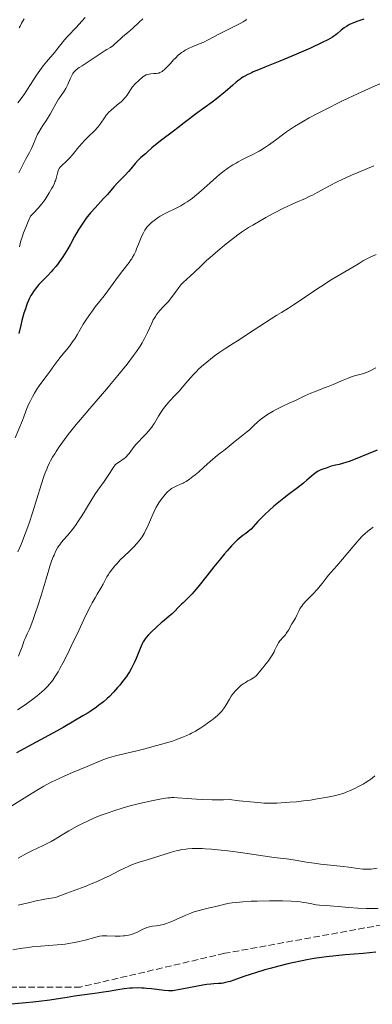
# Model space of a CAD drawing. Units: metres. Extents: x 647735 to 651182, y 4760099 to 4762486.
# Drawn here: x 650324 to 650418, y 4760277 to 4760540 of the extents above; entities that cross this region are included whole.
import ezdxf

# ---------------------------------------------------------------- set-up
doc = ezdxf.new("R2010")
doc.units = ezdxf.units.M
doc.header["$MEASUREMENT"] = 0
doc.linetypes.add('DGN Style 3', pattern=[2.435891, 1.739922, -0.695969])
for name, color, linetype, lineweight in [('Curva de nivel directora', 30, 'Continuous', 30), ('Curva de nivel intermedia', 30, 'Continuous', 0), ('Senda', 7, 'DGN Style 3', 0)]:
    doc.layers.add(name, color=color, linetype=linetype, lineweight=lineweight)

msp = doc.modelspace()

# ---------------------------------------------------------------- linework, layer by layer
at = {"layer": 'Curva de nivel directora', "color": 30, "linetype": 'Continuous', "lineweight": 30, "flags": 128}
for points, elevation in [([(650415.53, 4760539.62), (650414.22, 4760539.23), (650413.63, 4760539.02), (650412.59, 4760538.61), (650411.71, 4760538.18), (650411.2, 4760537.9), (650410.88, 4760537.7), (650410.32, 4760537.32), (650409.49, 4760536.67), (650408.53, 4760535.83), (650408.04, 4760535.44), (650407.51, 4760535.07), (650407.2, 4760534.88), (650406.5, 4760534.47), (650405.92, 4760534.17), (650404.44, 4760533.43), (650401.28, 4760531.93), (650399.38, 4760531.07), (650396.29, 4760529.73), (650393.11, 4760528.44), (650389.12, 4760526.86), (650387.37, 4760526.14), (650386.01, 4760525.56), (650385.4, 4760525.27), (650384.55, 4760524.86), (650383.41, 4760524.23), (650382.72, 4760523.8), (650382.39, 4760523.57), (650381.91, 4760523.22), (650381.44, 4760522.85), (650380.5, 4760522.05), (650378.45, 4760520.21), (650377.2, 4760519.16), (650376.5, 4760518.6), (650374.98, 4760517.46), (650370.55, 4760514.25), (650368.98, 4760513.07), (650367.21, 4760511.67), (650366.2, 4760510.88), (650364.3, 4760509.45)], 925), ([(650364.3, 4760509.45), (650361.56, 4760507.39), (650360.35, 4760506.44), (650358.93, 4760505.27), (650357.66, 4760504.12), (650357.19, 4760503.7), (650355.97, 4760502.7), (650355.53, 4760502.29), (650355.3, 4760502.05), (650354.49, 4760501.13), (650353.28, 4760499.68), (650352.66, 4760498.97), (650351.74, 4760498.01), (650350.49, 4760496.77), (650349.82, 4760496.07), (650348.73, 4760494.84), (650347.02, 4760492.87), (650346.02, 4760491.76), (650343.73, 4760489.3), (650342.53, 4760487.94), (650341.74, 4760486.98), (650341.35, 4760486.48), (650340.79, 4760485.71), (650340.25, 4760484.92), (650339.9, 4760484.38), (650339.23, 4760483.27), (650338.28, 4760481.6), (650337.07, 4760479.41), (650336.48, 4760478.37), (650336.03, 4760477.62), (650335.14, 4760476.22), (650334.25, 4760474.94), (650333.66, 4760474.14), (650333.27, 4760473.64), (650332.48, 4760472.7), (650332.05, 4760472.21), (650331.18, 4760471.29), (650329.51, 4760469.59), (650328.72, 4760468.76), (650328.05, 4760467.99), (650327.73, 4760467.59), (650327.26, 4760466.94), (650326.81, 4760466.23), (650326.58, 4760465.84), (650326.15, 4760464.99), (650325.94, 4760464.53), (650325.63, 4760463.77), (650325.32, 4760462.94), (650325.12, 4760462.35), (650324.74, 4760461.12), (650324.21, 4760459.21), (650323.89, 4760457.96), (650323.37, 4760455.72)], 925), ([(650419.06, 4760424.58), (650416.7, 4760423.61), (650413.19, 4760422.16), (650411.63, 4760421.56), (650410.96, 4760421.33), (650409.83, 4760420.99), (650408.94, 4760420.77), (650408.01, 4760420.58), (650407.62, 4760420.49), (650406.83, 4760420.26), (650405.9, 4760419.92), (650405.46, 4760419.78), (650404.55, 4760419.54), (650404.05, 4760419.35), (650403.48, 4760419.07), (650403.16, 4760418.87), (650402.83, 4760418.63), (650402.08, 4760418.05), (650400.35, 4760416.58), (650399.38, 4760415.77), (650397.78, 4760414.53), (650395.43, 4760412.77), (650394.16, 4760411.78), (650392.39, 4760410.33), (650391.5, 4760409.58), (650390.23, 4760408.46), (650389.07, 4760407.38), (650388.55, 4760406.87), (650388.08, 4760406.39), (650387.26, 4760405.51), (650385.98, 4760404.07), (650385.41, 4760403.48), (650385.12, 4760403.21), (650384.55, 4760402.73), (650383.98, 4760402.29), (650383.23, 4760401.75), (650382.88, 4760401.49), (650382.18, 4760400.94), (650381.82, 4760400.63), (650381.24, 4760400.08), (650380.18, 4760398.99), (650379, 4760397.67), (650378.32, 4760396.89), (650377.23, 4760395.59), (650375.44, 4760393.4), (650373.57, 4760391.01), (650371.17, 4760387.97), (650370.12, 4760386.71), (650369.65, 4760386.17), (650368.81, 4760385.29), (650368.08, 4760384.59), (650367.24, 4760383.82), (650366.85, 4760383.46), (650366.02, 4760382.65), (650364.94, 4760381.54), (650364.39, 4760381), (650363.5, 4760380.22), (650362.17, 4760379.11), (650361.43, 4760378.48), (650360.22, 4760377.4), (650358.67, 4760375.93), (650358.03, 4760375.28), (650357.39, 4760374.56), (650357.13, 4760374.23), (650356.78, 4760373.69), (650356.61, 4760373.38), (650356.26, 4760372.65), (650355.64, 4760371.21), (650354.71, 4760368.99), (650354.25, 4760367.93), (650353.69, 4760366.7)], 950), ([(650353.69, 4760366.7), (650353.4, 4760366.15), (650352.95, 4760365.35), (650352.43, 4760364.55), (650352.13, 4760364.14), (650351.1, 4760362.79), (650350.32, 4760361.84), (650349.77, 4760361.21), (650348.66, 4760359.98), (650347.56, 4760358.82), (650346.96, 4760358.26), (650345.97, 4760357.39), (650344.78, 4760356.46), (650344.08, 4760355.96), (650342.67, 4760354.99), (650341.86, 4760354.46), (650340.5, 4760353.61), (650338.11, 4760352.18), (650335.25, 4760350.54), (650333.62, 4760349.63), (650328.04, 4760346.59), (650322.78, 4760343.72)], 950), ([(650418.72, 4760290.51), (650415.38, 4760290.22), (650410.58, 4760289.83), (650408.08, 4760289.59), (650405.52, 4760289.3), (650404.23, 4760289.13), (650402.28, 4760288.84), (650400.32, 4760288.49), (650399.02, 4760288.24), (650396.46, 4760287.69), (650395.21, 4760287.39), (650392.79, 4760286.79), (650390.52, 4760286.18), (650389.12, 4760285.78), (650386.62, 4760285.03), (650385.42, 4760284.65), (650383.45, 4760284), (650380.77, 4760283.05), (650379.83, 4760282.73), (650379.4, 4760282.6), (650378.62, 4760282.4), (650377.92, 4760282.26), (650377.48, 4760282.2), (650376.67, 4760282.14), (650375.43, 4760282.09), (650374.63, 4760282.03), (650373.61, 4760281.91), (650372.99, 4760281.82), (650370.7, 4760281.41), (650367.38, 4760280.75), (650365.98, 4760280.48), (650364.92, 4760280.3), (650364.5, 4760280.25), (650363.78, 4760280.19), (650363.32, 4760280.2)], 975), ([(650363.32, 4760280.2), (650362.29, 4760280.3), (650358.82, 4760280.75), (650357.49, 4760280.88), (650356.84, 4760280.94), (650356.2, 4760280.97), (650354.97, 4760280.99), (650353.78, 4760280.96), (650353.01, 4760280.91), (650351.5, 4760280.75), (650349.8, 4760280.48), (650347.35, 4760280.04), (650345.98, 4760279.82), (650343.66, 4760279.51), (650340.17, 4760279.05), (650338.28, 4760278.78), (650336.3, 4760278.46), (650333.35, 4760277.99), (650331.65, 4760277.74), (650328.74, 4760277.36), (650327.08, 4760277.17), (650325.28, 4760276.98), (650321.36, 4760276.62)], 975)]:
    msp.add_lwpolyline(points, dxfattribs=dict(at, elevation=elevation))
at = {"layer": 'Curva de nivel intermedia', "color": 30, "linetype": 'Continuous', "lineweight": 0, "flags": 128}
for points, elevation in [([(650341.13, 4760540.08), (650340.24, 4760539.1), (650338.66, 4760537.43)], 910), ([(650338.66, 4760537.43), (650336.5, 4760535.13), (650335.59, 4760534.12), (650334.56, 4760532.89), (650333.51, 4760531.54), (650332.96, 4760530.85), (650330.74, 4760528.24), (650329.88, 4760527.16), (650329.44, 4760526.58), (650329, 4760525.97), (650328.12, 4760524.68), (650325.72, 4760520.95), (650324.76, 4760519.51), (650324.18, 4760518.71), (650323.82, 4760518.23), (650323.1, 4760517.32)], 910), ([(650353.74, 4760537.18), (650352.51, 4760536.09), (650351.11, 4760534.89), (650350.52, 4760534.37), (650349.75, 4760533.67), (650348.88, 4760532.88), (650348.47, 4760532.54), (650347.83, 4760532.1), (650346.91, 4760531.54), (650346.41, 4760531.24), (650343.52, 4760529.28), (650342.16, 4760528.41), (650340.31, 4760527.23), (650339.52, 4760526.7), (650338.71, 4760526.1), (650338.39, 4760525.82), (650338, 4760525.39), (650337.83, 4760525.16), (650337.54, 4760524.64), (650337.11, 4760523.69), (650336.5, 4760522.22), (650336.13, 4760521.48), (650335.93, 4760521.12), (650335.47, 4760520.41), (650334.48, 4760519.01), (650333.98, 4760518.26), (650333.28, 4760517.04), (650332.3, 4760515.24), (650331.72, 4760514.26), (650330.72, 4760512.7), (650329.78, 4760511.26), (650329.32, 4760510.54), (650328.68, 4760509.45), (650328.4, 4760508.91), (650327.9, 4760507.86), (650327.09, 4760505.92), (650326.74, 4760505.09), (650326.22, 4760504.03), (650325.54, 4760502.8), (650325.19, 4760502.16), (650324.65, 4760501.1), (650323.83, 4760499.48), (650323.34, 4760498.61)], 915), ([(650324.76, 4760539.75), (650324.09, 4760538.56), (650323.71, 4760537.81), (650323.48, 4760537.34)], 905), ([(650356.52, 4760539.71), (650355.56, 4760538.88), (650353.74, 4760537.18)], 915), ([(650384.23, 4760539.62), (650384, 4760539.41), (650383.55, 4760539.09), (650383.26, 4760538.91), (650382.5, 4760538.49), (650377, 4760535.74), (650373.8, 4760534.04), (650372.79, 4760533.54), (650372.26, 4760533.3), (650371.17, 4760532.85), (650369.66, 4760532.23), (650368.91, 4760531.9), (650368.18, 4760531.55), (650367.83, 4760531.36), (650367.33, 4760531.05), (650366.85, 4760530.72), (650366.55, 4760530.49), (650365.98, 4760530.01), (650365.2, 4760529.26), (650364.73, 4760528.76), (650363.87, 4760527.8), (650363.11, 4760526.99), (650362.77, 4760526.64), (650362.29, 4760526.2), (650361.85, 4760525.84)], 920), ([(650361.85, 4760525.84), (650361.64, 4760525.69), (650361.45, 4760525.57), (650361.08, 4760525.37), (650360.73, 4760525.25), (650360.5, 4760525.19), (650360.02, 4760525.13), (650359.43, 4760525.1), (650358.6, 4760525.04), (650358.2, 4760524.99), (650357.67, 4760524.85), (650357.4, 4760524.74), (650356.98, 4760524.52), (650356.52, 4760524.22), (650356.27, 4760524.02), (650355.72, 4760523.56), (650355.33, 4760523.2), (650354.55, 4760522.43), (650353.77, 4760521.56), (650353.17, 4760520.76), (650352.28, 4760519.39), (650351.86, 4760518.82), (650351.62, 4760518.53), (650351.2, 4760518.08), (650350.68, 4760517.58), (650350.38, 4760517.31), (650349.67, 4760516.73), (650348.62, 4760515.88), (650348.09, 4760515.43), (650347.36, 4760514.74), (650347.03, 4760514.4), (650346.74, 4760514.05), (650346.24, 4760513.34), (650345.32, 4760511.9), (650344.76, 4760511.14), (650344.42, 4760510.75), (650343.65, 4760509.95), (650341.84, 4760508.16), (650340.87, 4760507.16), (650340.38, 4760506.63), (650339.43, 4760505.52), (650337.67, 4760503.39), (650336.9, 4760502.51), (650336.55, 4760502.14), (650335.92, 4760501.53), (650334.94, 4760500.67), (650334.58, 4760500.31), (650334.43, 4760500.14), (650334.17, 4760499.77), (650333.97, 4760499.39), (650333.86, 4760499.13), (650333.69, 4760498.57), (650333.59, 4760498.13), (650333.45, 4760497.49), (650333.35, 4760497.12), (650333.16, 4760496.52), (650333.03, 4760496.18), (650332.88, 4760495.83), (650332.51, 4760495.04), (650332.21, 4760494.48), (650331.52, 4760493.29), (650330.94, 4760492.36), (650330.37, 4760491.51), (650330.05, 4760491.07), (650329.51, 4760490.37), (650328.53, 4760489.19), (650327.25, 4760487.81), (650326.48, 4760487.01), (650325.84, 4760485.58), (650325.47, 4760484.72), (650324.87, 4760483.22), (650324.63, 4760482.56), (650324.24, 4760481.4), (650323.95, 4760480.42), (650323.52, 4760478.84)], 920), ([(650424.3, 4760524.35), (650417.76, 4760521.45), (650413.88, 4760519.68), (650410.03, 4760517.89), (650408.22, 4760517.02), (650406.52, 4760516.19), (650403.49, 4760514.65), (650400.91, 4760513.27), (650399.42, 4760512.44), (650398.53, 4760511.92), (650396.97, 4760510.97), (650396.21, 4760510.48), (650394.9, 4760509.59), (650393.82, 4760508.8), (650391.94, 4760507.36), (650390.68, 4760506.43), (650390.03, 4760505.97), (650389.04, 4760505.3), (650388.04, 4760504.68), (650387.55, 4760504.39), (650387.06, 4760504.12), (650386.08, 4760503.61), (650384.05, 4760502.62), (650382.96, 4760502.08), (650381.94, 4760501.54), (650381.4, 4760501.24), (650380.56, 4760500.74), (650379.22, 4760499.86), (650378.26, 4760499.16), (650377.76, 4760498.77), (650376.98, 4760498.15), (650376.17, 4760497.46), (650374.47, 4760495.95), (650372.1, 4760493.83), (650370.91, 4760492.82), (650369.73, 4760491.87), (650369.16, 4760491.44), (650368.3, 4760490.85), (650367.74, 4760490.49), (650366.65, 4760489.85), (650365.09, 4760489.02), (650363.15, 4760488.08), (650362.26, 4760487.63), (650361.13, 4760487.01), (650360.6, 4760486.69), (650359.86, 4760486.18), (650359.17, 4760485.66), (650358.85, 4760485.39), (650358.25, 4760484.82), (650357.97, 4760484.53), (650357.59, 4760484.08), (650357.25, 4760483.61), (650357.04, 4760483.29), (650356.66, 4760482.63), (650356.18, 4760481.62), (650355.9, 4760480.94), (650355.37, 4760479.59), (650354.85, 4760478.31), (650354.59, 4760477.71), (650354.18, 4760476.85), (650353.76, 4760476.06), (650353.54, 4760475.7), (650353.32, 4760475.35), (650352.84, 4760474.68), (650350.82, 4760472.1), (650349.31, 4760470.08), (650347.13, 4760467.13)], 930), ([(650418.17, 4760500.5), (650414.22, 4760498.82), (650412.28, 4760497.98), (650409.6, 4760496.76), (650408.41, 4760496.19), (650406.34, 4760495.14), (650403.11, 4760493.37), (650401.78, 4760492.66), (650401.15, 4760492.35), (650399.91, 4760491.79), (650397.39, 4760490.72), (650396.01, 4760490.1), (650395.27, 4760489.76), (650393.73, 4760489), (650392.17, 4760488.19), (650391.17, 4760487.66), (650389.4, 4760486.68), (650385.91, 4760484.62), (650384.71, 4760483.99), (650383.92, 4760483.51), (650382.88, 4760482.81), (650382.24, 4760482.35), (650380.7, 4760481.18), (650378.31, 4760479.28)], 935), ([(650378.31, 4760479.28), (650377.07, 4760478.25), (650375.25, 4760476.7), (650374.41, 4760475.96), (650373.62, 4760475.26), (650372.24, 4760473.97), (650370.08, 4760471.88), (650369.24, 4760471.08), (650367.27, 4760469.32), (650366.69, 4760468.72), (650366.4, 4760468.38), (650366.09, 4760467.99), (650365.46, 4760467.13), (650364.08, 4760465.22), (650363.33, 4760464.29), (650362.94, 4760463.85), (650362.14, 4760463.01), (650361.08, 4760461.89), (650360.56, 4760461.29), (650360.07, 4760460.64), (650359.84, 4760460.29), (650359.5, 4760459.73), (650359.29, 4760459.34), (650358.87, 4760458.51), (650357.64, 4760455.81), (650356.96, 4760454.41), (650356.59, 4760453.72), (650356.32, 4760453.26), (650355.76, 4760452.33), (650354.78, 4760450.88), (650354.03, 4760449.85), (650352.27, 4760447.54), (650349.84, 4760444.51), (650348.08, 4760442.36), (650346.89, 4760440.94), (650344.61, 4760438.25), (650342.37, 4760435.67), (650339.82, 4760432.76), (650338.68, 4760431.42), (650337.23, 4760429.65), (650336.53, 4760428.76), (650335.53, 4760427.43), (650334.58, 4760426.1), (650334.12, 4760425.44), (650333.33, 4760424.24), (650332.95, 4760423.63), (650332.39, 4760422.69), (650331.85, 4760421.69), (650331.59, 4760421.16), (650331.07, 4760420.05), (650330.81, 4760419.46), (650330.44, 4760418.52), (650330.06, 4760417.52), (650329.33, 4760415.35), (650326.98, 4760407.8), (650326.19, 4760405.37), (650325.76, 4760404.14), (650325.09, 4760402.25), (650324.35, 4760400.34), (650323.96, 4760399.36), (650323.13, 4760397.39)], 935), ([(650418.84, 4760476.83), (650417.07, 4760476.02), (650416.32, 4760475.66), (650416.01, 4760475.5), (650415.47, 4760475.18), (650414.41, 4760474.48), (650413.7, 4760474.03), (650408.3, 4760470.9), (650406.85, 4760470.03)], 940), ([(650406.85, 4760470.03), (650403.95, 4760468.21), (650401.87, 4760466.84), (650399.97, 4760465.53), (650397.74, 4760463.98), (650396.77, 4760463.33), (650395.44, 4760462.5), (650393.53, 4760461.35), (650392.33, 4760460.6), (650384.47, 4760455.5), (650382.49, 4760454.25), (650379.89, 4760452.61), (650378.63, 4760451.79), (650376.81, 4760450.56), (650375.95, 4760449.94), (650375.12, 4760449.32), (650373.57, 4760448.09), (650372.17, 4760446.88), (650371.32, 4760446.1), (650370.79, 4760445.59), (650369.84, 4760444.62), (650369.37, 4760444.1), (650368.52, 4760443.11), (650367.01, 4760441.28), (650366.25, 4760440.39), (650364.98, 4760439.04), (650363.8, 4760437.8), (650363.22, 4760437.16), (650362.4, 4760436.18), (650362.02, 4760435.67), (650361.33, 4760434.65), (650360.71, 4760433.65), (650359.96, 4760432.38), (650359.61, 4760431.81), (650359.36, 4760431.42), (650358.86, 4760430.7), (650358.36, 4760430.06), (650358.03, 4760429.65), (650357.31, 4760428.87), (650356.42, 4760427.97), (650355.21, 4760426.73), (650354.65, 4760426.11), (650353.93, 4760425.19), (650353.1, 4760424.06), (650352.72, 4760423.56), (650352.53, 4760423.33), (650352.14, 4760422.92), (650351.74, 4760422.56), (650351.47, 4760422.33), (650350.9, 4760421.91), (650349.99, 4760421.3), (650349.55, 4760420.97), (650349.14, 4760420.62), (650348.96, 4760420.43), (650348.8, 4760420.24), (650348.5, 4760419.79), (650347.8, 4760418.6), (650347.28, 4760417.78), (650346.21, 4760416.23), (650344.52, 4760413.87), (650343.72, 4760412.71), (650342.7, 4760411.11), (650341.49, 4760409.09), (650340.84, 4760408.02), (650339.85, 4760406.47), (650339.31, 4760405.67), (650338.47, 4760404.48), (650337.61, 4760403.33), (650337.18, 4760402.8), (650336.34, 4760401.81), (650335.28, 4760400.59), (650334.77, 4760399.97), (650334.29, 4760399.33), (650334.05, 4760398.99), (650333.72, 4760398.46), (650333.29, 4760397.69), (650333.08, 4760397.27), (650332.77, 4760396.58), (650332.57, 4760396.07), (650332.14, 4760394.94), (650331.69, 4760393.6), (650331.37, 4760392.59), (650330.65, 4760390.2), (650329.33, 4760385.74), (650328.55, 4760383.24), (650327.68, 4760380.66), (650327.21, 4760379.36), (650326.54, 4760377.64), (650326.19, 4760376.79), (650325.64, 4760375.54), (650325.07, 4760374.32), (650324.77, 4760373.73), (650324.22, 4760372.09), (650323.88, 4760371.14), (650323.66, 4760370.57), (650323.24, 4760369.56)], 940), ([(650347.13, 4760467.13), (650346.15, 4760465.82), (650344.99, 4760464.31), (650343.79, 4760462.8), (650343.24, 4760462.08), (650342.05, 4760460.44), (650341.45, 4760459.55), (650340.58, 4760458.17), (650338.94, 4760455.34), (650338.29, 4760454.31), (650337.92, 4760453.76), (650337.51, 4760453.2), (650336.61, 4760452.02), (650334.71, 4760449.65), (650333.83, 4760448.53), (650332.71, 4760447.05), (650331.48, 4760445.35), (650330.92, 4760444.58), (650329.21, 4760442.35), (650328.36, 4760441.13), (650328.07, 4760440.69), (650327.52, 4760439.78), (650326.99, 4760438.84), (650326.36, 4760437.58), (650326.08, 4760436.98), (650325.55, 4760435.66), (650324.82, 4760433.72), (650324.34, 4760432.51), (650322.38, 4760427.83)], 930), ([(650418.77, 4760446.59), (650416.84, 4760445.58), (650416.21, 4760445.3), (650415.89, 4760445.18), (650415.54, 4760445.07), (650414.81, 4760444.86), (650413.02, 4760444.38), (650411.93, 4760444.02), (650411.32, 4760443.8), (650410.02, 4760443.29), (650407.3, 4760442.13), (650406.02, 4760441.6), (650404.33, 4760440.93), (650402.34, 4760440.16), (650401.35, 4760439.75), (650399.81, 4760439.05), (650397.78, 4760438.07), (650396.84, 4760437.62), (650395.6, 4760437.08), (650394.1, 4760436.42), (650393.34, 4760436.07), (650392.13, 4760435.44), (650391.31, 4760434.98), (650389.78, 4760434.05), (650388.92, 4760433.48), (650388.52, 4760433.2), (650387.96, 4760432.77), (650387.14, 4760432.06), (650386.27, 4760431.22), (650385.42, 4760430.41), (650384.95, 4760429.98), (650384.2, 4760429.34), (650382.84, 4760428.3), (650381.18, 4760427.01), (650380.09, 4760426.12), (650378.06, 4760424.39), (650377.5, 4760424.04), (650377.12, 4760423.77), (650376.35, 4760423.17), (650375.18, 4760422.17), (650372.9, 4760420.08), (650371.37, 4760418.73), (650370.45, 4760417.97), (650369.89, 4760417.53), (650368.92, 4760416.8), (650368.05, 4760416.21), (650367.55, 4760415.91), (650367.24, 4760415.75), (650366.58, 4760415.45), (650365.44, 4760414.98), (650364.83, 4760414.69), (650364.2, 4760414.33), (650363.9, 4760414.11), (650363.59, 4760413.87), (650363, 4760413.33), (650362.44, 4760412.72), (650362.08, 4760412.29), (650361.4, 4760411.4), (650360.78, 4760410.5), (650360.5, 4760410.04), (650360.09, 4760409.34), (650359.52, 4760408.23), (650358.99, 4760407.02), (650358.31, 4760405.35), (650357.96, 4760404.55), (650357.43, 4760403.42), (650357.06, 4760402.73), (650356.81, 4760402.29), (650356.3, 4760401.46), (650355.75, 4760400.68), (650355.46, 4760400.29), (650354.97, 4760399.71), (650354.1, 4760398.78), (650353.02, 4760397.72), (650351.39, 4760396.16), (650350.57, 4760395.34), (650349.52, 4760394.23), (650349.03, 4760393.68), (650348.36, 4760392.87), (650347.78, 4760392.11), (650347.52, 4760391.74), (650347.3, 4760391.4), (650346.91, 4760390.74), (650345.92, 4760388.83), (650345.3, 4760387.75), (650344.31, 4760386.11), (650343.76, 4760385.19), (650342.99, 4760383.83), (650342.58, 4760383.07), (650341.91, 4760381.77), (650340.74, 4760379.4), (650339.36, 4760376.46), (650337.38, 4760372.22), (650336.43, 4760370.24)], 945), ([(650418.07, 4760404.05), (650417.76, 4760403.85), (650417.29, 4760403.52), (650416.56, 4760402.94), (650415.8, 4760402.26), (650415.29, 4760401.76), (650414.24, 4760400.66), (650413.72, 4760400.08), (650412.68, 4760398.89), (650409.88, 4760395.51), (650408.28, 4760393.66), (650406.72, 4760391.92), (650406.09, 4760391.18), (650405.19, 4760390.03), (650404.37, 4760388.95), (650403.91, 4760388.38), (650403.14, 4760387.49), (650401.8, 4760386.08), (650400.55, 4760384.82), (650399.98, 4760384.21), (650399.24, 4760383.36), (650398.94, 4760382.96), (650398.77, 4760382.72), (650398.48, 4760382.25), (650398.15, 4760381.61), (650397.82, 4760380.84), (650397.66, 4760380.49), (650397.26, 4760379.75), (650396.64, 4760378.76), (650396.33, 4760378.24), (650395.37, 4760376.48), (650395, 4760375.88), (650394.79, 4760375.59), (650394.57, 4760375.31), (650394.09, 4760374.75), (650393.14, 4760373.65), (650392.73, 4760373.09), (650392.56, 4760372.8), (650392.24, 4760372.19), (650391.8, 4760371.27), (650391.54, 4760370.74), (650391.02, 4760369.84), (650390.7, 4760369.34), (650389.95, 4760368.26), (650389.12, 4760367.16), (650388.57, 4760366.46), (650387.58, 4760365.26), (650387.28, 4760364.91), (650386.77, 4760364.36), (650386.35, 4760363.98), (650386.1, 4760363.79), (650385.61, 4760363.5), (650385.2, 4760363.29), (650384.56, 4760362.96), (650384.2, 4760362.76), (650383.62, 4760362.4), (650383.31, 4760362.18), (650382.72, 4760361.72), (650382.42, 4760361.46), (650381.96, 4760361.03), (650381.28, 4760360.34), (650380.65, 4760359.61), (650380.36, 4760359.23), (650380.1, 4760358.85), (650379.62, 4760358.09), (650378.76, 4760356.59), (650378.3, 4760355.86), (650377.77, 4760355.15), (650377.48, 4760354.8), (650376.83, 4760354.1), (650376.35, 4760353.64), (650376, 4760353.34), (650375.25, 4760352.71), (650374.79, 4760352.36), (650373.8, 4760351.64), (650372.75, 4760350.93), (650372.02, 4760350.46), (650370.54, 4760349.58), (650369.54, 4760349.04), (650369.03, 4760348.78), (650368.22, 4760348.39), (650366.88, 4760347.82), (650365.3, 4760347.23), (650364.39, 4760346.92), (650363.41, 4760346.61)], 955), ([(650336.43, 4760370.24), (650335.14, 4760367.68), (650334.37, 4760366.26), (650333.89, 4760365.43), (650333.02, 4760364.01), (650332.42, 4760363.13), (650332.12, 4760362.74), (650331.52, 4760362.01), (650331.09, 4760361.54), (650330.12, 4760360.59), (650328.93, 4760359.54), (650328.25, 4760358.97), (650327.1, 4760358.07), (650325.8, 4760357.11), (650325.1, 4760356.61), (650323.05, 4760355.22)], 945), ([(650363.41, 4760346.61), (650361.24, 4760345.96), (650358.94, 4760345.32), (650357.4, 4760344.91), (650354.5, 4760344.18), (650349.55, 4760343.06), (650348.25, 4760342.72), (650347.63, 4760342.53), (650347.02, 4760342.33), (650345.82, 4760341.89), (650341.59, 4760340.11), (650337.7, 4760338.52), (650335.5, 4760337.56), (650333.97, 4760336.86), (650333.2, 4760336.49), (650332.03, 4760335.9), (650330.87, 4760335.27), (650330.09, 4760334.84), (650328.53, 4760333.94), (650326.2, 4760332.52), (650321.54, 4760329.6)], 955), ([(650418.43, 4760337.59), (650417.77, 4760337), (650417.44, 4760336.73), (650416.91, 4760336.35), (650415.91, 4760335.74), (650415.36, 4760335.43), (650414.11, 4760334.77), (650413.12, 4760334.27), (650411.69, 4760333.6), (650410.85, 4760333.24), (650410.44, 4760333.09), (650409.62, 4760332.82), (650409.03, 4760332.65), (650407.63, 4760332.31), (650405.82, 4760331.94), (650404.79, 4760331.74), (650403.1, 4760331.44), (650401.3, 4760331.16), (650400.37, 4760331.04), (650399.43, 4760330.92), (650397.54, 4760330.71), (650395.68, 4760330.55), (650394.48, 4760330.46), (650392.26, 4760330.33), (650390.9, 4760330.3), (650390.16, 4760330.3), (650388.86, 4760330.35), (650387.21, 4760330.47), (650386.21, 4760330.56), (650382.26, 4760330.97), (650379.65, 4760331.27), (650378.01, 4760331.23), (650375, 4760331.23), (650372.36, 4760331.29), (650370.82, 4760331.36), (650368.31, 4760331.53), (650365.8, 4760331.77), (650364.8, 4760331.82), (650364.13, 4760331.81), (650363.76, 4760331.79), (650363.18, 4760331.73), (650362.52, 4760331.65), (650361, 4760331.4), (650359.26, 4760331.06), (650358, 4760330.78), (650355.29, 4760330.14), (650352.42, 4760329.39), (650350.94, 4760328.97), (650348.71, 4760328.28), (650347.21, 4760327.78), (650346.46, 4760327.51), (650345.34, 4760327.08), (650344.23, 4760326.63), (650342.07, 4760325.68), (650340.05, 4760324.7), (650338.81, 4760324.07), (650336.71, 4760322.92), (650334.99, 4760321.89), (650333.09, 4760320.73), (650331.99, 4760320.12), (650329.9, 4760319.06), (650326.81, 4760317.57), (650325.42, 4760316.87), (650323.2, 4760315.68)], 960), ([(650367.96, 4760318.07), (650366.96, 4760317.92), (650366.01, 4760317.72), (650365.39, 4760317.57), (650364.15, 4760317.22), (650357.69, 4760315.2), (650355.52, 4760314.57), (650354.45, 4760314.21), (650353.25, 4760313.73), (650352.57, 4760313.43), (650351.81, 4760313.07), (650350.11, 4760312.23), (650347.56, 4760310.95), (650346.21, 4760310.29), (650344.16, 4760309.36), (650343.14, 4760308.93), (650341.06, 4760308.11), (650336.22, 4760306.31), (650333.18, 4760305.14), (650331.97, 4760304.99), (650331.22, 4760304.88), (650329.83, 4760304.63), (650328.01, 4760304.24), (650325.95, 4760303.73), (650325.03, 4760303.51), (650324.39, 4760303.36), (650323.17, 4760303.12)], 965), ([(650419.11, 4760312.97), (650417.52, 4760312.73), (650416.74, 4760312.66), (650416.27, 4760312.66), (650415.95, 4760312.67), (650415.29, 4760312.73), (650413.92, 4760312.91), (650411.51, 4760313.25), (650410.03, 4760313.43), (650407.5, 4760313.7), (650403.95, 4760314.06), (650402.31, 4760314.26), (650400.17, 4760314.59), (650397.76, 4760315.02), (650396.62, 4760315.21), (650394.9, 4760315.43), (650392.39, 4760315.71), (650391, 4760315.88), (650382.6, 4760317.13), (650379.22, 4760317.57), (650377.45, 4760317.77), (650374.82, 4760318.03), (650373.16, 4760318.15), (650372.38, 4760318.19), (650371.27, 4760318.23), (650370.26, 4760318.23), (650369.64, 4760318.21), (650368.49, 4760318.13), (650367.96, 4760318.07)], 965), ([(650419.38, 4760302.23), (650417.48, 4760302.2), (650416.26, 4760302.22), (650413.95, 4760302.32), (650411.55, 4760302.5), (650408.68, 4760302.76), (650407.4, 4760302.86), (650405.68, 4760302.98), (650403.69, 4760303.12), (650402.82, 4760303.22), (650401.63, 4760303.41), (650400.21, 4760303.7), (650399.54, 4760303.83), (650398.53, 4760303.97), (650397.81, 4760304.04), (650396.1, 4760304.13), (650393.85, 4760304.21), (650392.52, 4760304.23), (650390.31, 4760304.24), (650387.07, 4760304.19), (650385.45, 4760304.13), (650383.24, 4760304), (650381.4, 4760303.84), (650380.34, 4760303.71), (650379.69, 4760303.61), (650378.44, 4760303.36), (650377.05, 4760303.04), (650375.2, 4760302.57), (650374.3, 4760302.35), (650372.51, 4760301.95), (650371.55, 4760301.7), (650370.49, 4760301.38), (650369.91, 4760301.18), (650369.3, 4760300.94), (650368, 4760300.4), (650365.39, 4760299.25), (650364.23, 4760298.75), (650363.72, 4760298.54), (650362.83, 4760298.21), (650362.06, 4760297.97), (650361.6, 4760297.85), (650360.71, 4760297.69), (650360.03, 4760297.6), (650359.09, 4760297.48), (650358.62, 4760297.4)], 970), ([(650358.62, 4760297.4), (650357.91, 4760297.23), (650357.55, 4760297.12), (650357.2, 4760296.98), (650356.51, 4760296.66), (650355.09, 4760295.92), (650354.32, 4760295.58), (650353.92, 4760295.43), (650353.09, 4760295.18), (650352.22, 4760295), (650351.63, 4760294.91), (650351.24, 4760294.87), (650350.45, 4760294.82), (650350.01, 4760294.81), (650349.14, 4760294.82), (650346.84, 4760294.94), (650346.02, 4760294.94), (650345.61, 4760294.91), (650344.93, 4760294.81), (650344.55, 4760294.73), (650343.64, 4760294.5), (650341.12, 4760293.78), (650339.52, 4760293.38), (650338.35, 4760293.13), (650337.73, 4760293.01), (650336.76, 4760292.86), (650335.75, 4760292.72), (650333.62, 4760292.51), (650329.16, 4760292.17), (650326.94, 4760291.95), (650325.85, 4760291.81), (650323.76, 4760291.48), (650321.78, 4760291.12)], 970)]:
    msp.add_lwpolyline(points, dxfattribs=dict(at, elevation=elevation))
at = {"layer": 'Senda', "color": 7, "linetype": 'DGN Style 3', "lineweight": 0}
msp.add_polyline3d([(650595.36, 4760581.23, 924.44), (650590.86, 4760567.23, 927.62), (650591.36, 4760540.73, 932.65), (650595.86, 4760494.23, 938.2), (650597.36, 4760463.23, 940.1), (650595.86, 4760445.73, 941.47), (650583.36, 4760428.23, 944.05), (650553.36, 4760399.23, 953.74), (650527.86, 4760375.73, 961.48), (650513.86, 4760359.73, 966.18), (650505.86, 4760352.73, 967.69), (650496.86, 4760351.23, 968.04), (650483.86, 4760340.73, 968.9), (650468.36, 4760320.23, 969.14), (650460.86, 4760311.23, 969.52), (650450.86, 4760306.23, 970.93), (650425.36, 4760298.73, 971.79), (650378.36, 4760290.23, 973.13), (650339.86, 4760281.23, 974.22), (650295.86, 4760281.23, 972.16), (650257.86, 4760279.73, 971.91), (650230.86, 4760281.23, 970.16), (650200.86, 4760281.23, 969.9), (650171.86, 4760278.73, 970.93)], dxfattribs=at)

doc.saveas('drawing.dxf')
